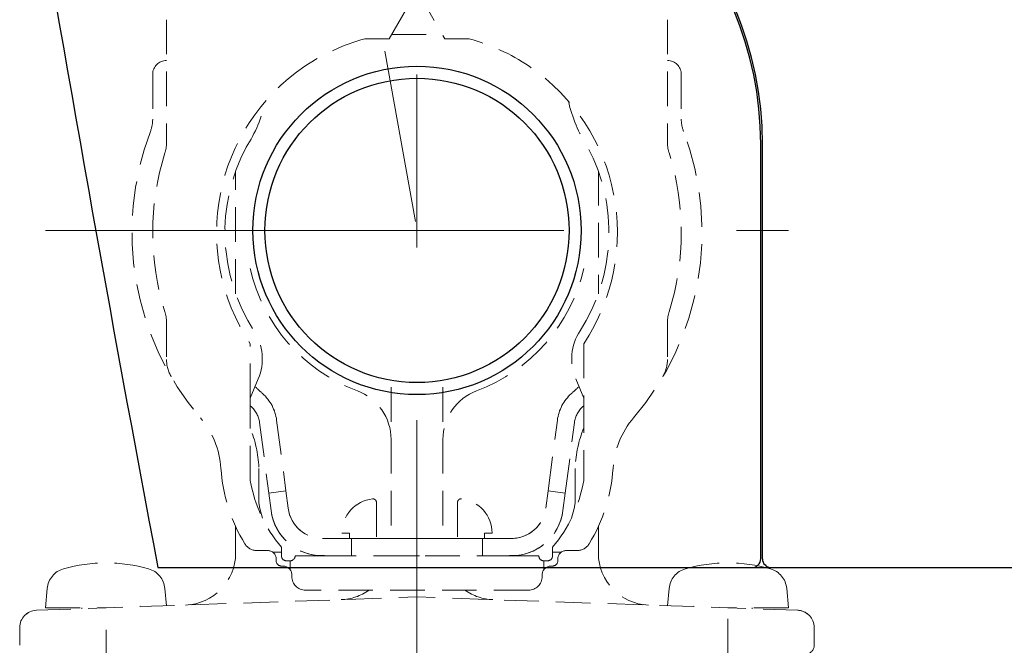
# Model space of a CAD drawing. Extents: x 5462 to 10515, y 391 to 3693.
# Drawn here: x 6024 to 6081, y 992 to 1028 of the extents above; entities that cross this region are included whole.
import ezdxf

# ---------------------------------------------------------------- set-up
doc = ezdxf.new("R2010")
doc.units = 0
doc.header["$MEASUREMENT"] = 0
for name, pattern in [('CENTER', [6, 3, -1, 1, -1]), ('DASHED', [3, 2, -1]), ('PHANTOM', [12, 7, -1, 1, -1, 1, -1])]:
    doc.linetypes.add(name, pattern=pattern)
doc.layers.add('PIC02', color=7, linetype='CONTINUOUS')

msp = doc.modelspace()

# ---------------------------------------------------------------- linework, layer by layer
at = {"layer": 'PIC02', "color": 3, "linetype": 'CENTER', "lineweight": 0, "ltscale": 10}
for p, q in [((6046.83242, 974.53714), (6046.83242, 1146.42114)), ((6025.33273, 1015.52016), (6068.33211, 1015.52016)), ((6064.83242, 963.05315), (6064.83242, 1001.10103)), ((6028.83242, 962.40634), (6028.83242, 1000.45431))]:
    msp.add_line(p, q, dxfattribs=at)
at = {"layer": 'PIC02', "color": 3, "linetype": 'PHANTOM', "lineweight": 0, "ltscale": 10}
msp.add_line((6030.83242, 1104.62655), (6046.83242, 1015.52016), dxfattribs=at)
at = {"layer": 'PIC02', "color": 1, "linetype": 'DASHED', "lineweight": 0}
for p, q in [((6045.21584, 1026.60443), (6046.83242, 1029.40443)), ((6046.83242, 1029.40443), (6048.449, 1026.60443)), ((6032.33242, 1027.71276), (6032.33242, 1020.60443)), ((6061.33242, 1027.71276), (6061.33242, 1020.60443)), ((6043.81249, 1026.60443), (6045.21584, 1026.60443)), ((6045.36349, 1026.86016), (6048.30135, 1026.86016)), ((6049.85235, 1026.60443), (6048.449, 1026.60443)), ((6031.53242, 1024.55443), (6031.53242, 1021.95882)), ((6062.13242, 1024.55443), (6062.13242, 1021.95882)), ((6036.33242, 1011.86063), (6036.33242, 1018.9572)), ((6057.33242, 1018.9572), (6057.33242, 1011.86063)), ((6032.33242, 1010.20443), (6032.33242, 1008.05596)), ((6061.33242, 1010.20443), (6061.33242, 1008.05596)), ((6037.18242, 1005.81431), (6037.18242, 1008.96723)), ((6056.48242, 1008.96723), (6056.48242, 1005.81431)), ((6037.18242, 1005.81431), (6037.64656, 1006.93309)), ((6056.48242, 1005.81431), (6056.01828, 1006.93309)), ((6045.33242, 1006.454), (6045.33242, 997.70443)), ((6048.33242, 1006.454), (6048.33242, 997.70443)), ((6037.18242, 1001.05443), (6037.18242, 1005.81431)), ((6056.48242, 1005.81431), (6056.48242, 1001.05443)), ((6037.71604, 1004.41098), (6038.25254, 1000.31827)), ((6038.70756, 1004.54095), (6039.24406, 1000.44824)), ((6054.42078, 1000.44824), (6054.95728, 1004.54095)), ((6055.4123, 1000.31827), (6055.9488, 1004.41098)), ((6037.68242, 999.75336), (6037.68242, 1001.82022)), ((6055.98242, 999.75336), (6055.98242, 1001.82022)), ((6039.24406, 1000.44824), (6038.25254, 1000.31827)), ((6038.25254, 1000.31827), (6039.24406, 1000.44824)), ((6039.24406, 1000.44824), (6039.37564, 999.44448)), ((6039.24406, 1000.44824), (6039.37564, 999.44448)), ((6054.2892, 999.44448), (6054.42078, 1000.44824)), ((6054.2892, 999.44448), (6054.42078, 1000.44824)), ((6055.4123, 1000.31827), (6054.42078, 1000.44824)), ((6054.42078, 1000.44824), (6055.4123, 1000.31827)), ((6038.25254, 1000.31827), (6038.38412, 999.31451)), ((6038.25254, 1000.31827), (6038.38412, 999.31451)), ((6044.48242, 999.79328), (6044.48242, 997.70443)), ((6049.18242, 999.79328), (6049.18242, 997.70443)), ((6055.28072, 999.31451), (6055.4123, 1000.31827)), ((6055.28072, 999.31451), (6055.4123, 1000.31827)), ((6037.72979, 999.43145), (6037.68242, 999.75336)), ((6037.88685, 998.8725), (6037.72979, 999.43145)), ((6055.77799, 998.8725), (6055.93505, 999.43145)), ((6055.93505, 999.43145), (6055.98242, 999.75336)), ((6036.33242, 996.84695), (6036.33242, 998.39778)), ((6057.33242, 998.39778), (6057.33242, 996.84695)), ((6042.83242, 997.70443), (6041.35867, 997.70443)), ((6042.93242, 997.70443), (6041.35867, 997.70443)), ((6042.93242, 998.00443), (6042.48242, 998.00443)), ((6042.83242, 997.70443), (6049.33242, 997.70443)), ((6042.93242, 998.00443), (6042.93242, 997.70443)), ((6043.04656, 997.70443), (6043.04656, 996.70443)), ((6049.18242, 997.70443), (6044.48242, 997.70443)), ((6049.33242, 997.70443), (6052.30617, 997.70443)), ((6050.61828, 997.70443), (6050.61828, 996.70443)), ((6051.18242, 998.00443), (6050.73242, 998.00443)), ((6050.73242, 997.70443), (6050.73242, 998.00443)), ((6050.83242, 997.70443), (6050.73242, 997.70443)), ((6050.83242, 997.70443), (6052.30617, 997.70443)), ((6037.55245, 997.00443), (6038.18242, 997.00443)), ((6038.98242, 996.70443), (6038.98242, 997.20443)), ((6054.68242, 996.70443), (6054.68242, 997.20443)), ((6055.48242, 997.00443), (6056.11239, 997.00443)), ((6038.48242, 996.90443), (6038.98242, 996.90443)), ((6038.68242, 996.40443), (6038.68242, 996.50443)), ((6039.48242, 996.40443), (6039.28242, 996.40443)), ((6039.48242, 995.90443), (6039.48242, 996.40443)), ((6041.35867, 996.70443), (6039.78242, 996.70443)), ((6052.30617, 996.70443), (6041.35867, 996.70443)), ((6052.30617, 996.70443), (6041.35867, 996.70443)), ((6041.35867, 996.70443), (6042.93242, 996.70443)), ((6044.98242, 996.70443), (6048.68242, 996.70443)), ((6050.73242, 996.70443), (6052.30617, 996.70443)), ((6053.88242, 996.70443), (6052.30617, 996.70443)), ((6054.38242, 996.40443), (6054.18242, 996.40443)), ((6054.18242, 995.90443), (6054.18242, 996.40443)), ((6055.18242, 996.90443), (6054.68242, 996.90443)), ((6054.98242, 996.40443), (6054.98242, 996.50443)), ((6039.08242, 996.10443), (6038.98242, 996.10443)), ((6054.68242, 996.10443), (6054.58242, 996.10443)), ((6039.58242, 995.50443), (6039.58242, 995.60443)), ((6054.08242, 995.50443), (6054.08242, 995.60443)), ((6025.43036, 994.8074), (6025.33242, 993.68798)), ((6032.23448, 994.8074), (6032.32176, 993.80983)), ((6053.28242, 994.70443), (6040.38242, 994.70443)), ((6061.43036, 994.8074), (6061.34308, 993.80983)), ((6068.23448, 994.8074), (6068.33242, 993.68798)), ((6024.79695, 993.54706), (6046.83242, 994.31655)), ((6068.8676, 993.54707), (6046.83242, 994.31655)), ((6024.79695, 993.54706), (6027.43242, 993.63909)), ((6025.33242, 993.68798), (6028.83242, 993.68798)), ((6027.43242, 993.68798), (6027.43242, 993.63909)), ((6068.33242, 993.68798), (6064.83243, 993.68798)), ((6066.23242, 993.68798), (6066.23242, 993.63909)), ((6023.83242, 992.54769), (6023.83242, 991.52016)), ((6069.83242, 992.54769), (6069.83242, 991.52016))]:
    msp.add_line(p, q, dxfattribs=at)
at = {"layer": 'PIC02', "color": 3, "linetype": 'Continuous'}
for p, q in [((6066.7334, 996.52017), (6066.7334, 1020.52017)), ((6066.8334, 996.52017), (6066.8334, 1020.52017)), ((6031.8334, 996.02017), (6233.83707, 996.02017))]:
    msp.add_line(p, q, dxfattribs=at)
at = {"layer": 'PIC02', "color": 1, "linetype": 'DASHED'}
for p, q in [((6043.23879, 1015.49246), (6043.23242, 1015.51338)), ((6030.83242, 993.77651), (6030.79797, 993.75662)), ((6062.83242, 993.77651), (6062.86687, 993.75662))]:
    msp.add_line(p, q, dxfattribs=at)
at = {"layer": 'PIC02', "color": 3, "linetype": 'Continuous'}
for radius in [9.49986, 8.80329]:
    msp.add_circle((6046.83242, 1015.52031), radius, dxfattribs=at)
for centre, radius, start, end in [((6046.8334, 1020.52017), 20, 360, 90), ((6046.8334, 1020.52017), 19.9, 360, 90), ((7996.83188, 1368.55336), 2000, 189.45992312, 190.73498663), ((6066.2334, 996.52017), 0.5, 270, 0), ((6067.3334, 996.52017), 0.5, 180, 270)]:
    msp.add_arc(centre, radius, start, end, dxfattribs=at)
at = {"layer": 'PIC02', "color": 1, "linetype": 'DASHED', "lineweight": 0}
for centre, radius, start, end in [((6034.63242, 1027.71276), 2.3, 117.645975, 180), ((6046.83242, 1015.40443), 11.6, 105.090185, 124.009726), ((6046.83242, 1015.40443), 11.6, 55.990274, 74.909815), ((6032.33242, 1024.55443), 0.8, 90, 180), ((6046.83242, 1015.40443), 11.6, 124.009726, 213.705945), ((6046.83242, 1015.40443), 11.6, 326.294055, 55.990274), ((6061.33242, 1024.55443), 0.8, 0, 90), ((6030.24854, 1024.71732), 8, 326.819531, 347.570327), ((6063.4163, 1024.71732), 8, 192.429673, 213.180469), ((6029.53242, 1021.95882), 2, 339.249988, 360), ((6064.13242, 1021.95882), 2, 180, 200.750012), ((6046.83242, 1015.40443), 16.5, 159.249988, 220.538093), ((6046.83242, 1015.40443), 16.5, 319.461907, 20.750012), ((6030.33242, 1020.60443), 2, 342.507675, 0), ((6046.21471, 1015.40891), 10.5, 151.995465, 212.866542), ((6047.45013, 1015.40891), 10.5, 327.133458, 28.004535), ((6063.33242, 1020.60443), 2, 180, 197.492325), ((6046.83242, 1015.40443), 15.3, 162.507675, 197.492325), ((6046.83242, 1015.40443), 15.3, 342.507675, 17.492325), ((6046.83242, 1015.52031), 9.9, 192.799063, 249.58379), ((6046.83242, 1015.52031), 9.9, 290.41621, 347.200937), ((6030.33242, 1010.20443), 2, 360, 17.492325), ((6063.33242, 1010.20443), 2, 162.507675, 180), ((6034.87556, 1008.08268), 3, 337.468106, 32.866542), ((6058.78928, 1008.08268), 3, 147.133458, 202.531894), ((6034.33242, 1008.05596), 2, 180, 210.450314), ((6059.33242, 1008.05596), 2, 329.549686, 0), ((6046.21471, 1015.40891), 12.5, 225.549102, 228.261673), ((6036.22877, 1004.21602), 2.5, 7.468106, 48.261673), ((6042.33242, 1003.43064), 3, 360, 69.58379), ((6051.33242, 1003.43064), 3, 110.41621, 180), ((6057.43608, 1004.21602), 2.5, 131.738327, 172.531894), ((6047.45013, 1015.40891), 12.5, 311.738327, 314.450898), ((6046.21471, 1015.40891), 13.5, 228.005557, 228.261673), ((6036.22877, 1004.21602), 1.5, 7.468106, 48.261673), ((6057.43608, 1004.21602), 1.5, 131.738327, 172.531894), ((6047.45013, 1015.40891), 13.5, 311.738327, 311.994443), ((6030.49298, 1001.43043), 5, 3.789706, 40.538093), ((6063.17186, 1001.43043), 5, 139.461907, 176.210294), ((6030.49298, 1001.43043), 7.2, 3.103357, 21.706742), ((6063.17186, 1001.43043), 7.2, 158.293258, 176.896643), ((6045.06914, 1002.39595), 9.6081, 183.789706, 211.41838), ((6048.5957, 1002.39595), 9.6081, 328.58162, 356.210294), ((6045.06914, 1002.39595), 8, 189.653522, 220.461709), ((6048.5957, 1002.39595), 8, 319.538291, 350.346478), ((6044.48242, 998.00443), 2, 96.37937, 180), ((6044.28242, 999.79328), 0.2, 0, 96.37937), ((6049.38242, 999.79328), 0.2, 83.62063, 180), ((6049.18242, 998.00443), 2, 0, 83.62063), ((6041.35867, 999.70443), 3, 187.468106, 270), ((6041.35867, 999.70443), 3, 187.468106, 272.268106), ((6041.35867, 999.70443), 2, 187.468106, 272.268106), ((6041.35867, 999.70443), 2, 187.468106, 270), ((6052.30617, 999.70443), 3, 267.731894, 352.531894), ((6052.30617, 999.70443), 2, 267.731894, 352.531894), ((6052.30617, 999.70443), 2, 270, 352.531894), ((6052.30617, 999.70443), 3, 270, 352.531894), ((6041.35867, 999.70443), 2, 270, 272.268106), ((6052.30617, 999.70443), 2, 267.731894, 270), ((6037.55245, 997.80443), 0.8, 211.41838, 270), ((6038.18242, 996.50443), 0.5, 0, 90), ((6055.48242, 996.50443), 0.5, 90, 180), ((6056.11239, 997.80443), 0.8, 270, 328.58162), ((6033.33242, 996.84695), 3, 272, 0), ((6038.98242, 996.40443), 0.3, 180, 270), ((6039.28242, 996.70443), 0.3, 180, 270), ((6039.48242, 996.70443), 0.3, 270, 360), ((6054.18242, 996.70443), 0.3, 180, 270), ((6054.38242, 996.70443), 0.3, 270, 360), ((6054.68242, 996.40443), 0.3, 270, 360), ((6060.33242, 996.84695), 3, 180, 267.98336), ((6026.72541, 994.69409), 1.3, 105.88085, 175), ((6028.83242, 987.28798), 9, 74.11915, 105.88085), ((6030.93943, 994.69409), 1.3, 5, 74.11915), ((6039.08242, 995.60443), 0.5, 0, 90), ((6054.58242, 995.60443), 0.5, 90, 180), ((6062.72541, 994.69409), 1.3, 105.88085, 175), ((6064.83242, 987.28798), 9, 74.11915, 105.88085), ((6066.93943, 994.69409), 1.3, 5, 74.11915), ((6040.38242, 995.50443), 0.8, 180, 270), ((6053.28242, 995.50443), 0.8, 270, 0), ((6042.33242, 997.16124), 3, 272, 305.02153), ((6051.33242, 997.16124), 3, 234.97847, 267.990415), ((6024.83242, 992.54769), 1, 91.967501, 180), ((6024.83242, 992.54769), 1, 92.032569, 180), ((6068.83242, 992.54769), 1, 49.536995, 87.999987), ((6068.83242, 992.54769), 1, 359.999993, 87.983761), ((6069.33242, 991.52016), 0.5, 270, 360)]:
    msp.add_arc(centre, radius, start, end, dxfattribs=at)

doc.saveas('drawing.dxf')
